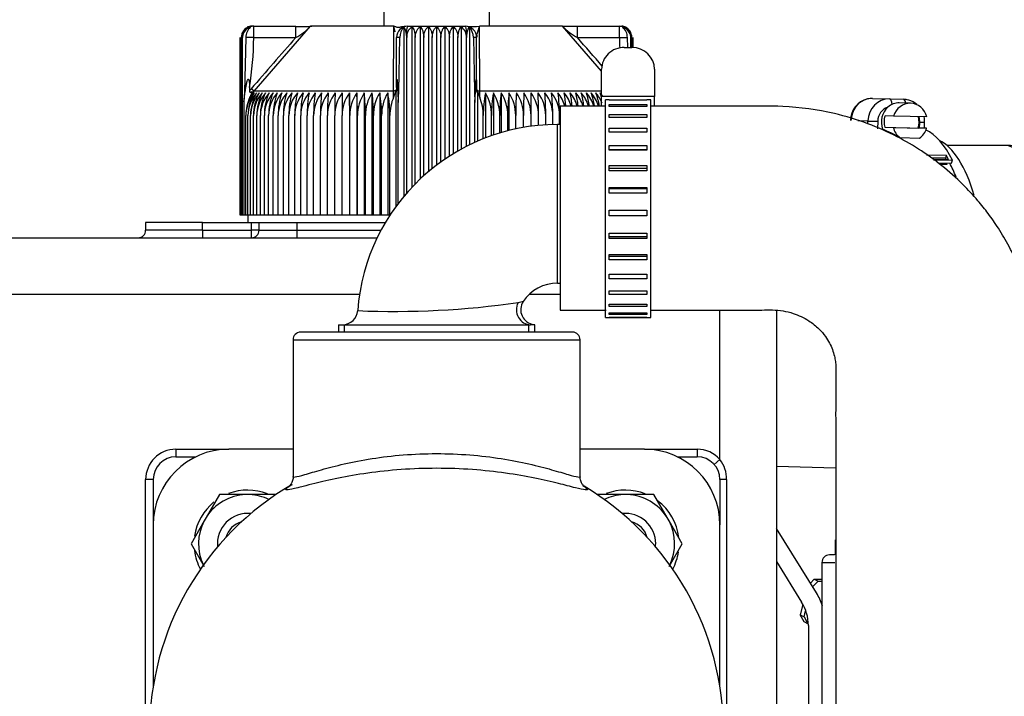
# Model space of a CAD drawing. Units: millimetres. Extents: x 0 to 408, y 0 to 202.
# Drawn here: x 45 to 60, y 173 to 183 of the extents above; entities that cross this region are included whole.
import ezdxf
from ezdxf.enums import TextEntityAlignment as Align
from ezdxf.lldxf.tags import DXFTag

# ---------------------------------------------------------------- set-up
doc = ezdxf.new("R2010")
doc.units = ezdxf.units.MM
for name, color, linetype in [('13311006_ESPARRA', 7, 'Continuous'), ('13811010_TAPON_R', 7, 'Continuous'), ('17013015_COLZE_E', 7, 'Continuous'), ('17211020_TAPA_SA', 7, 'Continuous'), ('17211021_CODO_AN', 7, 'Continuous'), ('17211028_CODO', 7, 'Continuous'), ('17211034_CODO_GO', 7, 'Continuous'), ('17311001', 7, 'Continuous'), ('31A00-01771_000_', 7, 'Continuous'), ('54081020_ABRAZAD', 7, 'Continuous'), ('54082025_ABRAZAD', 7, 'Continuous'), ('54120008_DIN-934', 7, 'Continuous'), ('60900070_TERMOCO', 7, 'Continuous'), ('DIAMETROM8_DIN12', 7, 'Continuous'), ('Predeterminado', 7, 'Continuous')]:
    doc.layers.add(name, color=color, linetype=linetype)
doc.styles.add('SEACAD_Arial', font='arial.ttf')
tags = doc.linetypes.add('HIDDEN2', pattern=[4.7625, 3.175, -1.5875]).pattern_tags.tags
tags[6:7] = [DXFTag(74, 4), DXFTag(75, 0), DXFTag(340, '0'), DXFTag(46, 0.0), DXFTag(50, 0.0), DXFTag(44, 0.0), DXFTag(45, 0.0)]
tags[4:5] = [DXFTag(74, 4), DXFTag(75, 0), DXFTag(340, '0'), DXFTag(46, 0.0), DXFTag(50, 0.0), DXFTag(44, 0.0), DXFTag(45, 0.0)]
doc.dimstyles.new('SOLE', dxfattribs={"dimtxt": 2.6, "dimasz": 2.08, "dimexe": 1.3, "dimexo": 1.3, "dimgap": 0.65, "dimtad": 1, "dimlfac": 8.333333, "dimdsep": 46, "dimtxsty": 'SEACAD_Arial', "dimblk1": '_SE_FILLED', "dimblk2": '_SE_FILLED', "dimsah": 1, "dimcen": 1.3, "dimadec": 0, "dimazin": 0, "dimtfac": 0.7, "dimtdec": 3, "dimtmove": 0, "dimatfit": 3, "dimfxl": 1, "dimarcsym": 0})

# ---------------------------------------------------------------- blocks, each defined once
blk = doc.blocks.new('SE1')
at = {"layer": '13311006_ESPARRA', "color": 7, "linetype": 'HIDDEN2'}
for centre, radius, start, end in [((48.124, 175.083), 0.48, 84.0003, 185.9997), ((54.124, 175.083), 0.48, 0, 95.9997), ((48.124, 175.083), 0.36, 105.7034, 164.2966), ((54.124, 175.083), 0.36, 15.7034, 74.2966), ((54.124, 175.083), 0.48, 354.0003, 0)]:
    blk.add_arc(centre, radius, start, end, dxfattribs=at)
at = {"layer": '13811010_TAPON_R', "color": 7, "linetype": 'HIDDEN2'}
for p, q in [((51.964, 183.303), (51.964, 183.819)), ((50.284, 183.604), (50.284, 183.303)), ((48.22, 183.303), (48.184, 183.303)), ((48.22, 183.303), (48.888, 183.303)), ((50.443, 183.303), (49.124, 183.303)), ((50.465, 183.215), (50.443, 183.303)), ((50.603, 183.283), (50.603, 180.6)), ((50.668, 183.303), (51.58, 183.303)), ((50.733, 183.292), (50.733, 180.745)), ((50.863, 183.292), (50.863, 180.875)), ((50.994, 183.292), (50.994, 180.992)), ((51.124, 183.292), (51.124, 181.096)), ((51.255, 183.292), (51.255, 181.19)), ((51.386, 183.292), (51.386, 181.275)), ((51.516, 183.292), (51.516, 181.35)), ((51.645, 183.283), (51.645, 181.417)), ((53.125, 183.303), (51.806, 183.303)), ((53.125, 183.303), (53.361, 183.303)), ((53.361, 183.303), (54.029, 183.303)), ((54.029, 183.303), (54.064, 183.303)), ((48.005, 180.303), (48.005, 183.123)), ((48.011, 180.303), (48.011, 183.123)), ((48.023, 180.303), (48.023, 183.123)), ((48.041, 180.303), (48.041, 183.123)), ((48.094, 183.123), (48.073, 182.264)), ((50.488, 182.329), (50.488, 183.123)), ((50.523, 182.265), (50.54, 183.123)), ((50.65, 180.654), (50.65, 183.123)), ((50.785, 180.799), (50.785, 183.123)), ((50.92, 180.928), (50.92, 183.123)), ((51.056, 181.043), (51.056, 183.123)), ((51.192, 181.147), (51.192, 183.123)), ((51.328, 181.239), (51.328, 183.123)), ((51.464, 181.321), (51.464, 183.123)), ((51.599, 181.394), (51.599, 183.123)), ((51.709, 183.123), (51.726, 182.265)), ((51.76, 182.329), (51.76, 183.123)), ((51.763, 183.16), (51.763, 183.128)), ((54.159, 182.967), (54.155, 183.123)), ((54.208, 182.967), (54.208, 183.123)), ((54.226, 182.967), (54.226, 183.123)), ((54.238, 182.967), (54.238, 183.123)), ((54.244, 182.967), (54.244, 183.123)), ((48.153, 182.33), (48.153, 182.275)), ((50.488, 182.329), (50.488, 182.275)), ((51.76, 182.329), (51.76, 182.275)), ((48.064, 182.104), (48.086, 182.265)), ((48.073, 182.264), (48.064, 182.104)), ((48.196, 182.268), (48.157, 182.174)), ((49.739, 182.244), (49.739, 180.303)), ((49.857, 182.244), (49.857, 180.303)), ((49.976, 182.244), (49.976, 180.303)), ((50.098, 182.244), (50.098, 180.303)), ((50.222, 182.244), (50.222, 180.303)), ((50.348, 182.244), (50.348, 180.303)), ((50.44, 182.174), (50.475, 182.268)), ((50.475, 182.268), (50.475, 180.435)), ((50.509, 182.265), (50.516, 182.093)), ((50.516, 182.093), (50.523, 182.265)), ((51.726, 182.265), (51.733, 182.093)), ((51.733, 182.093), (51.74, 182.265)), ((51.774, 182.268), (51.774, 181.477)), ((51.774, 182.268), (51.809, 182.174)), ((51.901, 182.244), (51.901, 181.529)), ((52.027, 182.244), (52.027, 181.574)), ((52.15, 182.244), (52.15, 181.613)), ((52.272, 182.244), (52.272, 181.646)), ((48.064, 182.104), (48.064, 180.303)), ((50.516, 180.49), (50.516, 182.093)), ((51.733, 181.459), (51.733, 182.093)), ((48.094, 180.303), (48.094, 181.884)), ((48.129, 180.303), (48.129, 181.884)), ((48.17, 180.303), (48.17, 181.884)), ((48.217, 180.303), (48.217, 181.884)), ((48.269, 180.303), (48.269, 181.884)), ((48.326, 180.303), (48.326, 181.884)), ((48.389, 180.303), (48.389, 181.884)), ((48.457, 180.303), (48.457, 181.884)), ((48.53, 180.303), (48.53, 181.884)), ((48.608, 180.303), (48.608, 181.884)), ((48.691, 180.303), (48.691, 181.884)), ((48.779, 180.303), (48.779, 181.884)), ((48.871, 180.303), (48.871, 181.884)), ((48.967, 180.303), (48.967, 181.884)), ((49.067, 180.303), (49.067, 181.884)), ((49.172, 180.303), (49.172, 181.884)), ((49.28, 180.303), (49.28, 181.884)), ((49.391, 180.303), (49.391, 181.884)), ((49.506, 180.303), (49.506, 181.884)), ((49.624, 180.303), (49.624, 181.884)), ((49.744, 180.303), (49.744, 181.884)), ((49.868, 180.303), (49.868, 181.884)), ((49.994, 180.303), (49.994, 181.884)), ((50.122, 180.303), (50.122, 181.884)), ((50.251, 180.303), (50.251, 181.884)), ((50.383, 180.303), (50.383, 181.884)), ((51.866, 181.515), (51.866, 181.884)), ((51.997, 181.564), (51.997, 181.884)), ((52.127, 181.606), (52.127, 181.884)), ((52.255, 181.642), (52.255, 181.884)), ((52.381, 181.672), (52.381, 181.884)), ((52.504, 181.695), (52.504, 181.884)), ((52.625, 181.714), (52.625, 181.884)), ((52.743, 181.727), (52.743, 181.884)), ((52.858, 181.736), (52.858, 181.884)), ((52.969, 181.741), (52.969, 181.884)), ((53.077, 181.742), (53.077, 181.884)), ((48.011, 180.303), (48.005, 180.303)), ((48.023, 180.303), (48.011, 180.303)), ((48.041, 180.303), (48.023, 180.303)), ((48.064, 180.303), (48.041, 180.303)), ((48.094, 180.303), (48.064, 180.303)), ((48.129, 180.303), (48.094, 180.303)), ((48.17, 180.303), (48.129, 180.303)), ((48.217, 180.303), (48.17, 180.303)), ((48.269, 180.303), (48.217, 180.303)), ((48.326, 180.303), (48.269, 180.303)), ((48.389, 180.303), (48.326, 180.303)), ((48.457, 180.303), (48.389, 180.303)), ((48.53, 180.303), (48.457, 180.303)), ((48.608, 180.303), (48.53, 180.303)), ((48.691, 180.303), (48.608, 180.303)), ((48.779, 180.303), (48.691, 180.303)), ((48.871, 180.303), (48.779, 180.303)), ((48.967, 180.303), (48.871, 180.303)), ((49.067, 180.303), (48.967, 180.303)), ((49.172, 180.303), (49.067, 180.303)), ((49.28, 180.303), (49.172, 180.303)), ((49.391, 180.303), (49.28, 180.303)), ((49.506, 180.303), (49.391, 180.303)), ((49.624, 180.303), (49.506, 180.303)), ((49.739, 180.303), (49.624, 180.303)), ((49.744, 180.303), (49.739, 180.303)), ((49.857, 180.303), (49.744, 180.303)), ((49.868, 180.303), (49.857, 180.303)), ((49.976, 180.303), (49.868, 180.303)), ((49.994, 180.303), (49.976, 180.303)), ((50.098, 180.303), (49.994, 180.303)), ((50.122, 180.303), (50.098, 180.303)), ((50.222, 180.303), (50.122, 180.303)), ((50.251, 180.303), (50.222, 180.303)), ((50.348, 180.303), (50.251, 180.303)), ((50.383, 180.303), (50.348, 180.303)), ((50.383, 180.303), (50.383, 180.303))]:
    blk.add_line(p, q, dxfattribs=at)
at = {"layer": '13811010_TAPON_R', "color": 7, "linetype": 'Continuous'}
for p, q in [((48.22, 183.123), (48.22, 183.303)), ((48.225, 182.27), (49.124, 183.303)), ((48.888, 183.123), (48.888, 183.303)), ((50.439, 182.27), (50.443, 183.303)), ((51.81, 182.27), (51.806, 183.303)), ((53.745, 182.591), (53.125, 183.303)), ((53.361, 183.123), (53.361, 183.303)), ((54.029, 183.123), (54.029, 183.303)), ((48.22, 183.123), (48.094, 183.123)), ((48.22, 183.123), (48.888, 183.123)), ((53.361, 183.123), (54.029, 183.123)), ((54.029, 183.123), (54.155, 183.123)), ((48.157, 182.174), (48.225, 182.27)), ((48.225, 182.27), (48.18, 182.309)), ((50.439, 182.27), (48.225, 182.27)), ((50.44, 182.174), (50.439, 182.27)), ((51.809, 182.174), (51.81, 182.27)), ((53.742, 182.27), (51.81, 182.27))]:
    blk.add_line(p, q, dxfattribs=at)
at = {"layer": '13811010_TAPON_R', "color": 7, "linetype": 'HIDDEN2'}
for centre, radius, start, end in [((48.203, 183.12), 0.181, 107.2035, 179.125), ((48.202, 183.126), 0.179, 111.6962, 160.2363), ((48.22, 183.127), 0.179, 112.9184, 181.4884), ((48.184, 183.123), 0.18, 90, 110.0114), ((48.967, 186.287), 2.99, 268.4267, 273.4029), ((48.433, 183.965), 0.957, 298.3596, 316.2176), ((50.668, 183.123), 0.18, 90, 180), ((50.837, 183.136), 0.188, 123.699, 184.1507), ((51.412, 183.136), 0.188, 355.8491, 56.3011), ((51.58, 183.123), 0.18, 0, 90), ((51.548, 189.415), 6.118, 270.7196, 272.4088), ((53.834, 183.989), 0.987, 224.0551, 241.3676), ((54.064, 183.123), 0.18, 68.6875, 90), ((54.029, 183.127), 0.179, 358.5116, 67.0815), ((54.045, 183.12), 0.181, 0.8751, 72.7965), ((54.047, 183.126), 0.179, 11.8282, 68.3038), ((48.211, 183.123), 0.17, 153.0348, 179.9371), ((50.515, 182.524), 0.599, 87.5902, 92.537), ((50.215, 183.124), 0.435, 359.8336, 10.0108), ((52.034, 183.124), 0.435, 169.9939, 180.1616), ((51.734, 182.509), 0.615, 87.5256, 92.3472), ((54.038, 183.123), 0.17, 0.0648, 26.9633), ((48.655, 181.882), 0.561, 139.7427, 179.7576), ((48.78, 181.887), 0.686, 155.2023, 180.2004), ((48.821, 181.89), 0.692, 149.2084, 180.4603), ((48.686, 181.882), 0.557, 139.3914, 179.7186), ((48.887, 181.891), 0.717, 150.4409, 180.5087), ((48.725, 181.881), 0.555, 139.1057, 179.6861), ((48.962, 181.892), 0.745, 151.7406, 180.5506), ((48.769, 181.881), 0.552, 138.8855, 179.6606), ((49.047, 181.892), 0.778, 153.1067, 180.5851), ((48.82, 181.881), 0.551, 138.7305, 179.6424), ((49.143, 181.893), 0.817, 154.5377, 180.6112), ((48.876, 181.881), 0.55, 138.6406, 179.6317), ((49.252, 181.894), 0.863, 156.0321, 180.6282), ((48.939, 181.881), 0.55, 138.6155, 179.6287), ((49.375, 181.895), 0.918, 157.5879, 180.6355), ((49.007, 181.881), 0.55, 138.6554, 179.6335), ((49.513, 181.895), 0.983, 159.2028, 180.6327), ((49.082, 181.881), 0.552, 138.7706, 179.6355), ((49.672, 181.896), 1.064, 160.8739, 180.6195), ((49.161, 181.881), 0.553, 138.9301, 179.6658), ((49.854, 181.896), 1.163, 162.5981, 180.5958), ((49.246, 181.881), 0.555, 139.1653, 179.693), ((50.068, 181.897), 1.289, 164.3718, 180.5619), ((49.337, 181.882), 0.558, 139.4659, 179.727), ((50.324, 181.897), 1.453, 166.1908, 180.5181), ((49.432, 181.882), 0.562, 139.8323, 179.7674), ((50.64, 181.898), 1.673, 168.0507, 180.465), ((49.533, 181.883), 0.566, 140.2647, 179.8138), ((51.05, 181.898), 1.982, 169.9466, 180.4034), ((49.639, 181.883), 0.571, 140.7636, 179.8653), ((51.617, 181.899), 2.446, 171.8733, 180.3343), ((49.749, 181.884), 0.577, 141.3294, 179.9213), ((52.491, 181.899), 3.212, 173.8251, 180.259), ((49.864, 181.884), 0.585, 141.9623, 179.9811), ((54.012, 181.902), 4.621, 175.7536, 180.2215), ((49.984, 181.885), 0.593, 142.6629, 180.0436), ((58.42, 181.899), 8.914, 177.7807, 180.0952), ((50.108, 181.885), 0.602, 143.4315, 180.108), ((136.42, 181.899), 86.796, 179.77216, 180.00981), ((50.237, 181.886), 0.613, 144.2684, 180.1732), ((38.534, 181.899), 11.211, 359.9242, 1.7643), ((50.37, 181.887), 0.626, 145.1739, 180.2381), ((44.59, 181.899), 5.278, 359.8401, 3.7509), ((50.508, 181.888), 0.64, 146.1481, 180.3018), ((46.531, 181.899), 3.462, 359.7589, 5.7257), ((50.65, 181.889), 0.657, 147.191, 180.363), ((47.536, 181.899), 2.586, 359.6824, 7.6825), ((50.797, 181.889), 0.676, 148.3026, 180.4206), ((48.18, 181.898), 2.071, 359.6118, 9.6154), ((50.949, 181.89), 0.698, 149.4825, 180.4736), ((48.649, 181.898), 1.734, 359.5484, 11.5188), ((51.12, 181.888), 0.746, 359.7473, 22.6276), ((53.6, 181.898), 1.734, 168.4794, 180.4534), ((51.3, 181.89), 0.698, 359.5281, 30.5158), ((54.068, 181.898), 2.071, 170.3831, 180.3897), ((51.452, 181.889), 0.676, 359.5808, 31.6959), ((54.712, 181.899), 2.585, 172.3163, 180.3189), ((51.598, 181.888), 0.657, 359.6382, 32.8077), ((55.717, 181.899), 3.461, 174.2734, 180.242), ((51.741, 181.888), 0.64, 359.6992, 33.8509), ((57.657, 181.899), 5.276, 176.2484, 180.1606), ((51.879, 181.887), 0.626, 359.7626, 34.8254), ((63.712, 181.899), 11.207, 178.2354, 180.0761), ((52.012, 181.886), 0.613, 359.8273, 35.7311), ((-34.143, 181.899), 86.768, 359.99015, 0.22788), ((52.141, 181.885), 0.602, 359.8923, 36.5682), ((43.832, 181.899), 8.911, 359.9044, 2.2197), ((52.265, 181.885), 0.593, 359.9564, 37.3371), ((48.16, 181.899), 4.698, 359.8154, 4.2095), ((52.385, 181.884), 0.585, 0.0187, 38.0379), ((49.758, 181.899), 3.211, 359.74, 6.1759), ((52.5, 181.884), 0.577, 0.0782, 38.6711), ((50.632, 181.899), 2.445, 359.6644, 8.1281), ((52.61, 181.883), 0.571, 15.4599, 39.2371), ((51.2, 181.898), 1.982, 4.0213, 10.055), ((52.716, 181.883), 0.566, 15.6566, 39.7362), ((51.609, 181.898), 1.673, 4.7786, 11.9511), ((52.817, 181.882), 0.562, 15.827, 40.1688), ((51.925, 181.898), 1.453, 5.5211, 13.8112), ((52.912, 181.882), 0.558, 15.9713, 40.5353), ((52.181, 181.897), 1.289, 6.2469, 15.6304), ((53.003, 181.881), 0.555, 16.0897, 40.836), ((52.395, 181.896), 1.163, 6.9542, 17.4042), ((53.088, 181.881), 0.553, 16.182, 41.0713), ((52.577, 181.896), 1.063, 7.6414, 19.1284), ((53.165, 181.88), 0.553, 16.3959, 41.1643), ((52.736, 181.895), 0.983, 8.3072, 20.7996), ((53.241, 181.881), 0.55, 21.3043, 41.3461), ((52.874, 181.895), 0.917, 17.9972, 22.4145), ((53.31, 181.881), 0.55, 34.3434, 41.386)]:
    blk.add_arc(centre, radius, start, end, dxfattribs=at)
at = {"layer": '13811010_TAPON_R', "color": 7, "linetype": 'Continuous'}
for centre, radius, start, end in [((134.869, 107.658), 114.402, 138.72708, 139.26737), ((-33.855, 106.585), 116.037, 40.97333, 41.26912), ((48.684, 181.875), 0.665, 139.253, 143.0203)]:
    blk.add_arc(centre, radius, start, end, dxfattribs=at)
for centre, major_axis, ratio, start_param, end_param in [((48.22, 183.123), (0, -0.18), 0.987898, 3.141593, 4.271176), ((50.668, 183.123), (0, 0.18), 0.155102, 0, 1.129584), ((51.58, 183.123), (0, -0.18), 0.155102, 2.012009, 3.141593), ((54.029, 183.123), (0, 0.18), 0.987898, 5.153602, 6.283185), ((48.14, 182.245), (-0.0851, 0.0131), 0.180087, -0.855897, -0.638512), ((50.573, 182.244), (-0.0845, 0.016), 0.153154, -0.904113, -0.68651), ((51.676, 182.244), (0.0845, 0.016), 0.153123, 0.686517, 0.904118), ((51.82, 182.309), (0.06, 0), 0.653007, 3.141593, 4.535245)]:
    blk.add_ellipse(centre, major_axis=major_axis, ratio=ratio, start_param=start_param, end_param=end_param, dxfattribs=at)
at = {"layer": '13811010_TAPON_R', "color": 7, "linetype": 'HIDDEN2'}
for centre, major_axis, ratio, start_param, end_param in [((48.194, 183.123), (0, 0.162), 0.941387, 0.155748, 1.077147), ((48.231, 183.123), (0, 0.179), 0.769241, 0.46281, 1.570475), ((50.655, 183.123), (0, 0.179), 0.638958, 0.46281, 1.570476), ((50.595, 183.123), (0, 0.162), 0.337328, 5.206038, 6.127437), ((51.654, 183.123), (0, 0.162), 0.337328, 0.155748, 1.077147), ((51.594, 183.123), (0, 0.179), 0.638958, 4.71271, 5.820376), ((54.017, 183.123), (0, 0.179), 0.769241, 4.712389, 5.820376), ((54.055, 183.123), (0, 0.162), 0.941387, 5.206038, 6.127437), ((50.825, 181.883), (-0.002, 0.589), 0.750718, 1.05067, 1.565595)]:
    blk.add_ellipse(centre, major_axis=major_axis, ratio=ratio, start_param=start_param, end_param=end_param, dxfattribs=at)
for points, knots in [([(50.623, 183.298), (50.62, 183.298), (50.614, 183.298), (50.593, 183.296), (50.574, 183.294), (50.557, 183.29), (50.541, 183.287), (50.527, 183.283), (50.513, 183.281), (50.498, 183.285), (50.481, 183.292), (50.462, 183.298), (50.45, 183.301), (50.443, 183.303)], [0, 0, 0, 0, 0.200859, 0.370543, 0.444732, 0.501874, 0.588988, 0.626071, 0.66186, 0.746632, 0.858532, 0.924738, 1, 1, 1, 1]), ([(50.733, 183.292), (50.74, 183.287), (50.747, 183.279), (50.759, 183.258), (50.765, 183.245), (50.774, 183.215), (50.778, 183.198), (50.783, 183.162), (50.785, 183.142), (50.785, 183.123)], [0, 0, 0, 0, 0.25, 0.25, 0.5, 0.5, 0.75, 0.75, 1, 1, 1, 1]), ([(50.785, 183.123), (50.785, 183.142), (50.787, 183.162), (50.795, 183.198), (50.801, 183.215), (50.815, 183.245), (50.823, 183.258), (50.842, 183.279), (50.852, 183.287), (50.863, 183.292)], [0, 0, 0, 0, 0.25, 0.25, 0.5, 0.5, 0.75, 0.75, 1, 1, 1, 1]), ([(50.863, 183.292), (50.871, 183.287), (50.878, 183.279), (50.892, 183.258), (50.898, 183.245), (50.909, 183.215), (50.913, 183.198), (50.919, 183.162), (50.92, 183.142), (50.92, 183.123)], [0, 0, 0, 0, 0.25, 0.25, 0.5, 0.5, 0.75, 0.75, 1, 1, 1, 1]), ([(50.92, 183.123), (50.92, 183.142), (50.922, 183.162), (50.93, 183.198), (50.935, 183.215), (50.949, 183.245), (50.957, 183.258), (50.974, 183.279), (50.984, 183.287), (50.994, 183.292)], [0, 0, 0, 0, 0.25, 0.25, 0.5, 0.5, 0.75, 0.75, 1, 1, 1, 1]), ([(50.994, 183.292), (51.002, 183.287), (51.01, 183.279), (51.025, 183.258), (51.032, 183.245), (51.044, 183.215), (51.048, 183.198), (51.055, 183.162), (51.056, 183.142), (51.056, 183.123)], [0, 0, 0, 0, 0.25, 0.25, 0.5, 0.5, 0.75, 0.75, 1, 1, 1, 1]), ([(51.056, 183.123), (51.056, 183.142), (51.058, 183.162), (51.065, 183.198), (51.07, 183.215), (51.083, 183.245), (51.09, 183.258), (51.106, 183.279), (51.115, 183.287), (51.124, 183.292)], [0, 0, 0, 0, 0.25, 0.25, 0.5, 0.5, 0.75, 0.75, 1, 1, 1, 1]), ([(51.124, 183.292), (51.134, 183.287), (51.142, 183.279), (51.159, 183.258), (51.166, 183.245), (51.179, 183.215), (51.184, 183.198), (51.191, 183.162), (51.192, 183.142), (51.192, 183.123)], [0, 0, 0, 0, 0.25, 0.25, 0.5, 0.5, 0.75, 0.75, 1, 1, 1, 1]), ([(51.192, 183.123), (51.192, 183.142), (51.194, 183.162), (51.201, 183.198), (51.205, 183.215), (51.217, 183.245), (51.224, 183.258), (51.239, 183.279), (51.247, 183.287), (51.255, 183.292)], [0, 0, 0, 0, 0.25, 0.25, 0.5, 0.5, 0.75, 0.75, 1, 1, 1, 1]), ([(51.255, 183.292), (51.265, 183.287), (51.275, 183.279), (51.292, 183.258), (51.3, 183.245), (51.314, 183.215), (51.319, 183.198), (51.326, 183.162), (51.328, 183.142), (51.328, 183.123)], [0, 0, 0, 0, 0.25, 0.25, 0.5, 0.5, 0.75, 0.75, 1, 1, 1, 1]), ([(51.328, 183.123), (51.328, 183.142), (51.33, 183.162), (51.336, 183.198), (51.34, 183.215), (51.351, 183.245), (51.357, 183.258), (51.371, 183.279), (51.378, 183.287), (51.386, 183.292)], [0, 0, 0, 0, 0.25, 0.25, 0.5, 0.5, 0.75, 0.75, 1, 1, 1, 1]), ([(51.386, 183.292), (51.397, 183.287), (51.407, 183.279), (51.425, 183.258), (51.434, 183.245), (51.448, 183.215), (51.454, 183.198), (51.462, 183.162), (51.464, 183.142), (51.464, 183.123)], [0, 0, 0, 0, 0.25, 0.25, 0.5, 0.5, 0.75, 0.75, 1, 1, 1, 1]), ([(51.464, 183.123), (51.464, 183.142), (51.465, 183.162), (51.471, 183.198), (51.475, 183.215), (51.484, 183.245), (51.49, 183.258), (51.502, 183.279), (51.509, 183.287), (51.516, 183.292)], [0, 0, 0, 0, 0.25, 0.25, 0.5, 0.5, 0.75, 0.75, 1, 1, 1, 1]), ([(51.764, 183.16), (51.765, 183.168), (51.767, 183.178), (51.771, 183.19), (51.774, 183.196), (51.776, 183.201), (51.777, 183.205), (51.779, 183.21), (51.78, 183.218), (51.783, 183.227), (51.788, 183.243), (51.792, 183.262), (51.798, 183.28), (51.802, 183.293), (51.804, 183.3), (51.806, 183.303)], [0.227808, 0.227808, 0.227808, 0.227808, 0.3654427, 0.4140753, 0.4581702, 0.4810259, 0.5057877, 0.5335173, 0.5652998, 0.6247674, 0.6829911, 0.8071507, 0.9100402, 0.9528026, 1, 1, 1, 1]), ([(48.086, 182.265), (48.089, 182.289), (48.095, 182.331), (48.105, 182.382), (48.112, 182.413), (48.116, 182.431), (48.121, 182.445), (48.126, 182.455), (48.133, 182.466), (48.141, 182.457), (48.144, 182.446), (48.149, 182.425), (48.152, 182.385), (48.152, 182.351), (48.153, 182.33)], [0, 0, 0, 0, 0.210949, 0.373244, 0.453818, 0.490014, 0.534773, 0.574957, 0.600622, 0.623675, 0.656944, 0.703607, 0.815058, 1, 1, 1, 1]), ([(50.488, 182.329), (50.488, 182.349), (50.489, 182.382), (50.49, 182.418), (50.491, 182.439), (50.491, 182.451), (50.493, 182.462), (50.497, 182.456), (50.498, 182.442), (50.5, 182.423), (50.502, 182.4), (50.504, 182.372), (50.506, 182.329), (50.508, 182.291), (50.509, 182.265)], [0, 0, 0, 0, 0.179994, 0.286341, 0.326728, 0.364894, 0.396197, 0.41789, 0.456874, 0.51869, 0.603829, 0.666532, 0.765335, 1, 1, 1, 1]), ([(51.74, 182.265), (51.741, 182.289), (51.743, 182.33), (51.746, 182.38), (51.748, 182.411), (51.749, 182.429), (51.751, 182.443), (51.752, 182.453), (51.754, 182.461), (51.757, 182.453), (51.758, 182.443), (51.759, 182.422), (51.76, 182.383), (51.76, 182.35), (51.76, 182.329)], [0, 0, 0, 0, 0.211328, 0.374235, 0.44885, 0.495353, 0.5407, 0.577454, 0.599915, 0.623412, 0.657777, 0.701944, 0.813597, 1, 1, 1, 1]), ([(48.153, 182.275), (48.153, 182.272), (48.153, 182.267), (48.156, 182.26), (48.162, 182.255), (48.169, 182.256), (48.176, 182.258), (48.183, 182.261), (48.189, 182.264), (48.193, 182.267), (48.196, 182.268)], [0, 0, 0, 0, 0.142821, 0.251215, 0.364607, 0.500318, 0.615001, 0.749823, 0.864113, 1, 1, 1, 1]), ([(50.475, 182.268), (50.476, 182.267), (50.477, 182.264), (50.479, 182.261), (50.481, 182.258), (50.483, 182.256), (50.485, 182.255), (50.487, 182.26), (50.488, 182.267), (50.488, 182.272), (50.488, 182.275)], [0, 0, 0, 0, 0.141279, 0.249562, 0.38059, 0.496774, 0.633906, 0.747258, 0.856172, 1, 1, 1, 1]), ([(51.76, 182.275), (51.76, 182.272), (51.761, 182.267), (51.761, 182.26), (51.763, 182.255), (51.766, 182.256), (51.768, 182.258), (51.77, 182.261), (51.772, 182.264), (51.773, 182.267), (51.774, 182.268)], [0, 0, 0, 0, 0.142821, 0.251215, 0.364607, 0.500318, 0.615001, 0.749823, 0.864113, 1, 1, 1, 1])]:
    blk.add_open_spline(points, degree=3, knots=knots, dxfattribs=at)
at = {"layer": '13811010_TAPON_R', "color": 7, "linetype": 'Continuous'}
for points in [[(48.153, 182.33), (48.191, 182.592), (48.22, 182.857), (48.22, 183.123)], [(54.029, 183.123), (54.029, 183.066), (54.03, 183.01), (54.033, 182.954)]]:
    blk.add_open_spline(points, degree=3, dxfattribs=at)
blk.add_rational_spline([(50.488, 182.309), (50.488, 182.289), (50.469, 182.274), (50.439, 182.27)], [1.13195434982, 0.956022782638, 0.956015217053, 1.13193165306], degree=3, dxfattribs=at)
at = {"layer": '17013015_COLZE_E', "color": 7, "linetype": 'HIDDEN2'}
for p, q in [((53.284, 178.443), (48.964, 178.443)), ((48.844, 178.323), (48.844, 176.15)), ((53.404, 176.151), (53.404, 178.323)), ((48.844, 176.583), (47.824, 176.583)), ((54.424, 176.583), (53.404, 176.583)), ((46.624, 175.383), (46.624, 172.82)), ((55.624, 172.82), (55.624, 175.383))]:
    blk.add_line(p, q, dxfattribs=at)
at = {"layer": '17013015_COLZE_E', "color": 7, "linetype": 'Continuous'}
blk.add_line((48.844, 178.323), (53.404, 178.323), dxfattribs=at)
at = {"layer": '17013015_COLZE_E', "color": 7, "linetype": 'HIDDEN2'}
for centre, radius, start, end in [((48.964, 178.323), 0.12, 90, 180), ((53.284, 178.323), 0.12, 0, 90), ((47.824, 175.383), 1.2, 90, 180), ((54.424, 175.383), 1.2, 0, 90), ((51.124, 172.083), 4.56, 120.2063, 180), ((51.124, 172.083), 4.56, 0, 59.0961)]:
    blk.add_arc(centre, radius, start, end, dxfattribs=at)
at = {"layer": '17013015_COLZE_E', "color": 7, "linetype": 'Continuous'}
for points, knots in [([(48.844, 176.149), (48.845, 176.141), (48.856, 176.139), (48.911, 176.147), (48.963, 176.161), (49.104, 176.202), (49.192, 176.229), (49.404, 176.288), (49.525, 176.32), (49.793, 176.38), (49.942, 176.41), (50.255, 176.459), (50.422, 176.479), (50.769, 176.506), (50.945, 176.513), (51.301, 176.514), (51.48, 176.506), (51.824, 176.479), (51.993, 176.459), (52.465, 176.385), (52.74, 176.317), (53.055, 176.229), (53.145, 176.202), (53.285, 176.161), (53.337, 176.147), (53.393, 176.139), (53.404, 176.141), (53.404, 176.149)], [0.0779968, 0.0779968, 0.0779968, 0.0779968, 0.125, 0.125, 0.1875, 0.1875, 0.25, 0.25, 0.3125, 0.3125, 0.375, 0.375, 0.4375, 0.4375, 0.5, 0.5, 0.5625, 0.5625, 0.625, 0.625, 0.75, 0.75, 0.8125, 0.8125, 0.875, 0.875, 0.9222938, 0.9222938, 0.9222938, 0.9222938]), ([(49.005, 175.992), (48.974, 175.984), (48.945, 175.977), (48.848, 175.952), (48.796, 175.941), (48.702, 175.931), (48.725, 175.963), (48.83, 176.024)], [0.7897845, 0.7897845, 0.7897845, 0.7897845, 0.8125, 0.8125, 0.875, 0.875, 1, 1, 1, 1]), ([(53.449, 176.005), (53.484, 175.983), (53.505, 175.967), (53.525, 175.94), (53.515, 175.934), (53.454, 175.941), (53.402, 175.952), (53.291, 175.98), (53.248, 175.991), (53.199, 176.004)], [0.0133326, 0.0133326, 0.0133326, 0.0133326, 0.0625, 0.0625, 0.125, 0.125, 0.1875, 0.1875, 0.2209585, 0.2209585, 0.2209585, 0.2209585])]:
    blk.add_open_spline(points, degree=3, knots=knots, dxfattribs=at)
at = {"layer": '17013015_COLZE_E', "color": 7, "linetype": 'HIDDEN2'}
for points, knots in [([(53.199, 176.004), (53.156, 176.015), (53.11, 176.027), (52.95, 176.066), (52.823, 176.096), (52.543, 176.153), (52.386, 176.18), (52.052, 176.227), (51.877, 176.246), (51.507, 176.273), (51.317, 176.28), (50.938, 176.28), (50.745, 176.273), (50.377, 176.247), (50.199, 176.227), (49.863, 176.18), (49.709, 176.153), (49.426, 176.096), (49.299, 176.067), (49.122, 176.023), (49.06, 176.007), (49.005, 175.992)], [0.2209585, 0.2209585, 0.2209585, 0.2209585, 0.25, 0.25, 0.3125, 0.3125, 0.375, 0.375, 0.4375, 0.4375, 0.5, 0.5, 0.5625, 0.5625, 0.625, 0.625, 0.6875, 0.6875, 0.75, 0.75, 0.7897845, 0.7897845, 0.7897845, 0.7897845]), ([(48.842, 176.15), (48.843, 176.145), (48.848, 176.118), (48.831, 176.068), (48.809, 176.023), (48.788, 175.998), (48.78, 175.992), (48.779, 175.991), (48.779, 175.991)], [0, 0, 0, 0, 0.0184373, 0.1269084, 0.2245381, 0.3236939, 0.4553399, 0.5112226, 0.5112226, 0.5112226, 0.5112226]), ([(53.47, 175.991), (53.47, 175.991), (53.467, 175.993), (53.453, 176.007), (53.426, 176.047), (53.404, 176.102), (53.407, 176.138), (53.408, 176.151)], [0.3956139, 0.3956139, 0.3956139, 0.3956139, 0.5249014, 0.6787083, 0.8072923, 0.9408608, 1, 1, 1, 1]), ([(48.783, 175.994), (48.788, 175.997), (48.801, 176.006), (48.825, 176.02), (48.834, 176.025)], [0.6352905, 0.6352905, 0.6352905, 0.6352905, 0.8854573, 1, 1, 1, 1]), ([(53.443, 176.009), (53.444, 176.008), (53.461, 175.998), (53.467, 175.993), (53.469, 175.992)], [0, 0, 0, 0, 0.0203427, 0.3265815, 0.3265815, 0.3265815, 0.3265815])]:
    blk.add_open_spline(points, degree=3, knots=knots, dxfattribs=at)
at = {"layer": '17211020_TAPA_SA', "color": 7, "linetype": 'HIDDEN2'}
blk.add_line((60.14, 181.411), (59.228, 181.411), dxfattribs=at)
blk.add_arc((60.119, 177.146), 4.265, 69.0111, 89.7186, dxfattribs=at)
at = {"layer": '17211020_TAPA_SA', "color": 7, "linetype": 'Continuous'}
blk.add_ellipse((60.14, 179.311), major_axis=(0, -2.1), ratio=0.374632, start_param=1.787416, end_param=3.141593, dxfattribs=at)
at = {"layer": '17211021_CODO_AN', "color": 7, "linetype": 'HIDDEN2'}
blk.add_line((56.524, 176.315), (57.465, 176.29), dxfattribs=at)
blk.add_ellipse((58.874, 178.893), major_axis=(-0.071, -2.639), ratio=0.374607, start_param=2.291622, end_param=2.973595, dxfattribs=at)
at = {"layer": '17211028_CODO', "color": 7, "linetype": 'Continuous'}
for p, q in [((53.044, 179.222), (53.044, 181.742)), ((49.662, 178.443), (49.662, 178.562)), ((52.587, 178.443), (52.587, 178.562))]:
    blk.add_line(p, q, dxfattribs=at)
at = {"layer": '17211028_CODO', "color": 7, "linetype": 'HIDDEN2'}
for p, q in [((53.085, 181.742), (53.044, 181.742)), ((53.044, 179.222), (53.085, 179.222)), ((49.564, 178.562), (52.617, 178.562)), ((49.564, 178.562), (49.564, 178.443)), ((52.684, 178.562), (52.617, 178.562)), ((52.684, 178.443), (52.684, 178.562))]:
    blk.add_line(p, q, dxfattribs=at)
for centre, radius, start, end in [((53.044, 178.562), 3.18, 90, 175.9821), ((53.044, 178.562), 0.66, 90, 145.9936), ((52.699, 178.8), 0.238, 146.9353, 262.6214), ((49.633, 178.802), 0.24, 270.036, 356.0118)]:
    blk.add_arc(centre, radius, start, end, dxfattribs=at)
at = {"layer": '17211028_CODO', "color": 7, "linetype": 'Continuous'}
for centre, radius, start, end in [((50.449, 192.593), 13.82, 267.6084, 278.1907), ((51.625, 181.825), 3.018, 285.2298, 286.8983)]:
    blk.add_arc(centre, radius, start, end, dxfattribs=at)
blk.add_ellipse((52.617, 178.802), major_axis=(0, -0.24), ratio=0.939975, start_param=4.226438, end_param=6.283185, dxfattribs=at)
at = {"layer": '17211034_CODO_GO', "color": 7, "linetype": 'HIDDEN2'}
blk.add_line((53.085, 182.034), (53.085, 178.794), dxfattribs=at)
for points in [[(53.805, 182.034), (53.574, 182.034), (53.348, 182.034), (53.085, 182.034)], [(53.085, 178.794), (53.346, 178.794), (53.584, 178.794), (53.815, 178.794)]]:
    blk.add_open_spline(points, degree=3, dxfattribs=at)
for points, knots in [([(54.525, 158.776), (54.637, 158.776), (54.922, 158.776), (55.37, 158.776), (55.854, 158.777), (56.357, 158.775), (56.876, 158.784), (57.401, 158.873), (57.866, 159.007), (58.274, 159.173), (58.655, 159.373), (58.998, 159.599), (59.296, 159.84), (59.605, 160.136), (59.918, 160.507), (60.211, 160.971), (60.437, 161.455), (60.588, 161.934), (60.688, 162.451), (60.71, 162.984), (60.703, 163.62), (60.705, 164.325), (60.705, 165.099), (60.705, 166.319), (60.705, 167.957), (60.705, 169.785), (60.705, 171.376), (60.705, 172.779), (60.705, 174.035), (60.705, 175.126), (60.705, 175.978), (60.705, 176.735), (60.705, 177.274), (60.704, 177.636), (60.706, 177.914), (60.694, 178.238), (60.642, 178.615), (60.547, 179.019), (60.407, 179.419), (60.233, 179.785), (60.059, 180.081), (59.891, 180.323), (59.704, 180.557), (59.464, 180.816), (59.165, 181.083), (58.815, 181.337), (58.425, 181.565), (57.963, 181.77), (57.359, 181.954), (56.683, 182.044), (55.982, 182.03), (55.324, 182.034), (54.842, 182.034), (54.567, 182.034), (54.525, 182.034)], [0.0405102, 0.0405102, 0.0405102, 0.0405102, 0.0500184, 0.0646572, 0.0782792, 0.0908846, 0.1071762, 0.1220314, 0.1356529, 0.1480394, 0.1591893, 0.172127, 0.1828618, 0.1917751, 0.2084887, 0.2240775, 0.2385352, 0.2539967, 0.2670167, 0.2834744, 0.3001516, 0.3222509, 0.3451798, 0.3678741, 0.4290751, 0.4885531, 0.5279594, 0.568373, 0.6113809, 0.6379397, 0.6638974, 0.6859679, 0.7040362, 0.7109271, 0.7174932, 0.7280857, 0.7390447, 0.7501942, 0.7636457, 0.7752003, 0.7848231, 0.7928835, 0.8003036, 0.8103779, 0.8231029, 0.8343865, 0.8471574, 0.8614135, 0.8771521, 0.9004219, 0.9185159, 0.9364, 0.9559421, 0.9594348, 0.9594348, 0.9594348, 0.9594348]), ([(54.525, 178.794), (54.842, 178.795), (55.239, 178.795), (55.696, 178.795), (55.9, 178.795), (56.097, 178.795), (56.282, 178.794), (56.515, 178.8), (56.776, 178.762), (57.025, 178.641), (57.192, 178.507), (57.297, 178.383), (57.384, 178.243), (57.434, 178.111), (57.459, 177.979), (57.469, 177.867), (57.458, 177.336), (57.468, 176.402), (57.464, 175.117), (57.465, 173.89), (57.465, 172.717), (57.465, 171.581), (57.465, 170.389), (57.465, 169.117), (57.465, 167.732), (57.464, 166.276), (57.468, 164.739), (57.457, 163.633), (57.47, 162.986), (57.462, 162.844), (57.434, 162.694), (57.377, 162.555), (57.301, 162.436), (57.23, 162.346), (57.104, 162.225), (56.89, 162.092), (56.677, 162.03), (56.522, 162.015), (56.428, 162.012), (56.173, 162.016), (55.532, 162.013), (54.928, 162.015), (54.528, 162.015)], [0.0565305, 0.0565305, 0.0565305, 0.0565305, 0.0942065, 0.1023896, 0.1103478, 0.118081, 0.1255894, 0.1321397, 0.1454006, 0.1563878, 0.1651409, 0.1719294, 0.1775678, 0.1877793, 0.1914167, 0.1951844, 0.202392, 0.2567955, 0.309708, 0.3595574, 0.4066168, 0.4526777, 0.4980674, 0.5517996, 0.6076896, 0.6668928, 0.7293295, 0.7944983, 0.8043164, 0.8087196, 0.8131733, 0.8243273, 0.8281895, 0.8323308, 0.8394141, 0.8495426, 0.8627474, 0.8652626, 0.8678657, 0.8738654, 0.895249, 0.9434405, 0.9434405, 0.9434405, 0.9434405])]:
    blk.add_open_spline(points, degree=3, knots=knots, dxfattribs=at)
at = {"layer": '17311001', "color": 7, "linetype": 'HIDDEN2'}
for p, q in [((48.124, 180.303), (48.124, 180.183)), ((47.404, 180.183), (46.504, 180.183)), ((46.504, 180.183), (46.504, 180.063)), ((47.404, 180.183), (48.184, 180.183)), ((48.184, 180.183), (48.304, 180.183)), ((48.304, 180.183), (48.904, 180.183)), ((48.304, 180.063), (48.304, 180.183)), ((48.904, 180.183), (50.309, 180.183)), ((43.684, 179.943), (50.18, 179.943)), ((56.524, 178.784), (56.524, 167.717)), ((46.984, 176.463), (47.301, 176.463)), ((54.947, 176.463), (55.264, 176.463)), ((46.624, 176.103), (46.624, 175.383)), ((55.624, 176.103), (55.624, 175.383))]:
    blk.add_line(p, q, dxfattribs=at)
at = {"layer": '17311001', "color": 7, "linetype": 'Continuous'}
for p, q in [((47.404, 180.063), (47.404, 180.183)), ((48.184, 180.063), (48.184, 180.183)), ((48.904, 180.183), (48.904, 180.063)), ((47.404, 180.063), (46.504, 180.063)), ((47.404, 180.063), (48.184, 180.063)), ((47.404, 180.063), (47.404, 179.943)), ((48.184, 179.943), (48.184, 180.063)), ((48.304, 180.063), (48.184, 180.063)), ((48.304, 180.063), (48.904, 180.063)), ((48.904, 180.063), (50.241, 180.063)), ((48.904, 180.063), (48.904, 179.943)), ((49.901, 179.043), (43.684, 179.043)), ((53.085, 179.043), (52.593, 179.043)), ((55.624, 176.42), (55.624, 178.795)), ((46.984, 176.583), (47.824, 176.583)), ((46.984, 176.583), (46.984, 176.463)), ((54.424, 176.583), (55.264, 176.583)), ((55.264, 176.583), (55.264, 176.463)), ((55.624, 176.42), (55.534, 176.341)), ((46.504, 167.823), (46.504, 176.103)), ((46.624, 176.103), (46.504, 176.103)), ((55.73, 176.103), (55.624, 176.103)), ((55.73, 176.103), (55.73, 167.823))]:
    blk.add_line(p, q, dxfattribs=at)
at = {"layer": '17311001', "color": 7, "linetype": 'HIDDEN2'}
for centre, radius, start, end in [((46.384, 180.063), 0.12, 270, 0), ((48.184, 180.063), 0.12, 270, 0), ((46.984, 176.103), 0.36, 90, 180), ((55.264, 176.103), 0.36, 0, 90)]:
    blk.add_arc(centre, radius, start, end, dxfattribs=at)
at = {"layer": '17311001', "color": 7, "linetype": 'Continuous'}
for centre, radius, start, end in [((46.984, 176.103), 0.48, 90, 180), ((55.264, 176.103), 0.48, 41.4096, 90), ((55.212, 176.106), 0.519, 359.6215, 37.2654)]:
    blk.add_arc(centre, radius, start, end, dxfattribs=at)
at = {"layer": '31A00-01771_000_', "color": 7, "linetype": 'HIDDEN2'}
for p, q in [((57.157, 174.301), (56.524, 175.323)), ((57.456, 175.143), (57.454, 175.143)), ((57.454, 175.143), (57.454, 174.903)), ((57.445, 174.903), (57.364, 174.903)), ((56.524, 174.798), (56.922, 174.155)), ((57.244, 174.783), (57.244, 171.423)), ((57.028, 173.783), (57.028, 170.103))]:
    blk.add_line(p, q, dxfattribs=at)
at = {"layer": '31A00-01771_000_', "color": 7, "linetype": 'Continuous'}
blk.add_line((57.244, 174.783), (57.451, 174.783), dxfattribs=at)
at = {"layer": '31A00-01771_000_', "color": 7, "linetype": 'HIDDEN2'}
for centre, radius, start, end in [((57.364, 174.783), 0.12, 90, 180), ((56.32, 173.783), 0.984, 18.4176, 31.7592), ((56.32, 173.783), 0.708, 0.0002, 31.7592)]:
    blk.add_arc(centre, radius, start, end, dxfattribs=at)
at = {"layer": '54081020_ABRAZAD', "color": 7, "linetype": 'HIDDEN2'}
for p, q in [((54.105, 182.967), (54.225, 182.967)), ((53.745, 182.186), (53.745, 182.62)), ((54.585, 182.62), (54.585, 182.186)), ((54.585, 182.186), (53.745, 182.186)), ((53.745, 182.034), (53.745, 182.186)), ((54.585, 182.034), (54.585, 182.186)), ((53.805, 178.674), (53.805, 182.135)), ((53.865, 182.135), (53.805, 182.135)), ((53.865, 182.127), (53.865, 182.135)), ((54.465, 182.127), (53.865, 182.127)), ((53.865, 182.058), (54.465, 182.058)), ((53.865, 182.026), (53.865, 182.058)), ((54.465, 182.026), (53.865, 182.026)), ((54.465, 182.135), (54.465, 182.127)), ((54.525, 182.135), (54.465, 182.135)), ((54.465, 182.058), (54.465, 182.026)), ((54.525, 178.674), (54.525, 182.135)), ((53.865, 181.903), (54.465, 181.903)), ((53.865, 181.855), (53.865, 181.903)), ((54.465, 181.903), (54.465, 181.855)), ((54.465, 181.855), (53.865, 181.855)), ((53.865, 181.684), (54.465, 181.684)), ((53.865, 181.62), (53.865, 181.684)), ((54.465, 181.62), (53.865, 181.62)), ((54.465, 181.684), (54.465, 181.62)), ((53.865, 181.408), (54.465, 181.408)), ((53.865, 181.333), (53.865, 181.408)), ((54.465, 181.408), (54.465, 181.333)), ((54.465, 181.342), (53.865, 181.342)), ((54.465, 181.333), (53.865, 181.333)), ((53.865, 181.09), (54.465, 181.09)), ((53.865, 181.006), (53.865, 181.09)), ((54.465, 181.09), (54.465, 181.006)), ((54.465, 181.046), (53.865, 181.046)), ((54.465, 181.006), (53.865, 181.006)), ((53.865, 180.742), (54.465, 180.742)), ((53.865, 180.653), (53.865, 180.742)), ((54.465, 180.722), (53.865, 180.722)), ((54.465, 180.653), (53.865, 180.653)), ((54.465, 180.742), (54.465, 180.653)), ((53.865, 180.379), (54.465, 180.379)), ((53.865, 180.289), (53.865, 180.379)), ((53.865, 180.295), (54.465, 180.295)), ((54.465, 180.379), (54.465, 180.289)), ((54.465, 180.289), (53.865, 180.289)), ((53.865, 180.018), (54.465, 180.018)), ((53.865, 179.931), (53.865, 180.018)), ((54.465, 180.018), (54.465, 179.931)), ((53.865, 179.961), (54.465, 179.961)), ((54.465, 179.931), (53.865, 179.931)), ((53.865, 179.675), (54.465, 179.675)), ((53.865, 179.594), (53.865, 179.675)), ((54.465, 179.675), (54.465, 179.594)), ((53.865, 179.648), (54.465, 179.648)), ((54.465, 179.594), (53.865, 179.594)), ((53.865, 179.363), (54.465, 179.363)), ((53.865, 179.293), (53.865, 179.363)), ((54.465, 179.363), (54.465, 179.293)), ((54.465, 179.293), (53.865, 179.293)), ((53.865, 179.098), (54.465, 179.098)), ((53.865, 179.041), (53.865, 179.098)), ((54.465, 179.098), (54.465, 179.041)), ((54.465, 179.041), (53.865, 179.041)), ((53.865, 178.89), (54.465, 178.89)), ((53.865, 178.849), (53.865, 178.89)), ((54.465, 178.89), (54.465, 178.849)), ((54.465, 178.849), (53.865, 178.849)), ((53.865, 178.749), (54.465, 178.749)), ((53.865, 178.725), (53.865, 178.749)), ((54.465, 178.749), (54.465, 178.725)), ((53.805, 178.674), (54.525, 178.674)), ((54.465, 178.725), (53.865, 178.725)), ((53.865, 178.681), (54.465, 178.681)), ((53.865, 178.675), (53.865, 178.681)), ((54.465, 178.675), (53.865, 178.675)), ((54.465, 178.681), (54.465, 178.675))]:
    blk.add_line(p, q, dxfattribs=at)
for centre, start_param, end_param in [((54.105, 182.62), 1.570796, 3.141593), ((54.225, 182.62), 0, 1.570796)]:
    blk.add_ellipse(centre, major_axis=(0.36, 0), ratio=0.964292, start_param=start_param, end_param=end_param, dxfattribs=at)
at = {"layer": '54082025_ABRAZAD', "color": 7, "linetype": 'HIDDEN2'}
for p, q in [((58.048, 182.156), (58.318, 182.149)), ((58.318, 182.149), (58.541, 182.143)), ((58.652, 182.08), (58.473, 182.085)), ((58.381, 181.875), (58.246, 181.879)), ((58.912, 181.862), (58.381, 181.875)), ((58.871, 181.684), (58.873, 181.774)), ((58.242, 181.699), (58.772, 181.686)), ((58.242, 181.699), (58.377, 181.695)), ((58.377, 181.695), (58.907, 181.683)), ((58.907, 181.683), (58.772, 181.686)), ((58.482, 181.536), (58.793, 181.527)), ((58.907, 181.262), (59.219, 181.254)), ((59.219, 181.254), (59.205, 181.205)), ((59.205, 181.205), (58.978, 181.211)), ((59.255, 181.186), (59.003, 181.193)), ((59.017, 181.183), (59.315, 181.175)), ((59.087, 181.132), (59.301, 181.126)), ((59.181, 181.123), (59.095, 181.126)), ((59.231, 181.105), (59.119, 181.108)), ((59.183, 181.129), (59.181, 181.123)), ((59.301, 181.126), (59.315, 181.175))]:
    blk.add_line(p, q, dxfattribs=at)
at = {"layer": '54082025_ABRAZAD', "color": 7, "linetype": 'Continuous'}
for p, q in [((57.975, 181.798), (57.815, 181.803)), ((57.974, 181.754), (57.975, 181.798)), ((57.975, 181.798), (58.131, 181.794)), ((58.131, 181.794), (58.128, 181.672)), ((58.796, 181.686), (58.798, 181.776)), ((58.873, 181.774), (58.798, 181.776))]:
    blk.add_line(p, q, dxfattribs=at)
at = {"layer": '54082025_ABRAZAD', "color": 7, "linetype": 'HIDDEN2'}
for centre, radius, start, end in [((58.052, 181.803), 0.355, 103.8064, 179.507), ((58.519, 181.79), 0.355, 49.0991, 72.963), ((58.519, 181.79), 0.355, 357.3611, 12.0336), ((56.6, 178.025), 3.984, 61.8071, 66.2005)]:
    blk.add_arc(centre, radius, start, end, dxfattribs=at)
at = {"layer": '54082025_ABRAZAD', "color": 7, "linetype": 'Continuous'}
for centre, major_axis, ratio, start_param, end_param in [((58.039, 181.796), (0.01, 0.36), 0.927184, 0.233912, 1.570796), ((58.308, 181.789), (-0.01, -0.36), 0.927184, 3.141593, 4.712389), ((58.353, 181.788), (0.006, 0.24), 0.927184, 0.317824, 1.570796), ((58.315, 182.029), (0.003, 0.12), 0.374607, 5.000308, 6.283185), ((58.537, 182.023), (0.003, 0.12), 0.374607, 5.235988, 6.283185), ((58.576, 181.782), (0.006, 0.24), 0.927184, 4.712389, 5.093277)]:
    blk.add_ellipse(centre, major_axis=major_axis, ratio=ratio, start_param=start_param, end_param=end_param, dxfattribs=at)
at = {"layer": '54082025_ABRAZAD', "color": 7, "linetype": 'HIDDEN2'}
for centre, major_axis, ratio, start_param, end_param in [((58.039, 181.796), (0.01, 0.36), 0.927184, 0, 0.233912), ((58.465, 181.785), (-0.008, -0.3), 0.927184, 3.849177, 5.131565), ((58.465, 181.785), (-0.008, -0.3), 0.927184, 3.141593, 3.849177), ((58.644, 181.78), (-0.008, -0.3), 0.927184, 1.874146, 4.414811), ((58.531, 181.783), (0.01, 0.36), 0.927184, 6.046215, 6.283185), ((58.509, 181.784), (-0.008, -0.3), 0.927184, 4.414811, 5.024202), ((58.509, 181.784), (0.008, 0.3), 0.927184, 4.406347, 5.015738), ((58.644, 181.78), (-0.008, -0.3), 0.927184, 5.024202, 5.688405), ((58.644, 181.78), (-0.008, -0.3), 0.927184, 0.594781, 1.264755), ((58.664, 178.965), (0.074, 2.728), 0.374607, 5.666602, 6.126216), ((58.608, 178.967), (0.074, 2.728), 0.374607, -0.610408, -0.566419), ((58.596, 178.9), (0.071, 2.639), 0.374607, -0.571038, -0.559134), ((58.608, 178.967), (0.072, 2.668), 0.374607, -0.577494, -0.565424), ((58.596, 178.9), (0.073, 2.699), 0.374607, -0.604751, -0.589608), ((58.652, 178.899), (0.073, 2.699), 0.374607, -0.721296, -0.589608)]:
    blk.add_ellipse(centre, major_axis=major_axis, ratio=ratio, start_param=start_param, end_param=end_param, dxfattribs=at)
at = {"layer": '54120008_DIN-934', "color": 7, "linetype": 'HIDDEN2'}
for p, q in [((47.674, 175.862), (47.465, 175.499)), ((48.092, 175.862), (47.674, 175.862)), ((48.157, 175.862), (48.092, 175.862)), ((48.575, 175.862), (48.157, 175.862)), ((54.092, 175.862), (53.674, 175.862)), ((54.157, 175.862), (54.092, 175.862)), ((54.575, 175.862), (54.157, 175.862)), ((54.784, 175.499), (54.575, 175.862)), ((47.465, 175.499), (47.433, 175.444)), ((54.816, 175.444), (54.784, 175.499)), ((47.433, 175.444), (47.224, 175.082)), ((55.025, 175.082), (54.816, 175.444)), ((47.224, 175.082), (47.433, 174.719)), ((54.816, 174.719), (55.025, 175.082))]:
    blk.add_line(p, q, dxfattribs=at)
for centre, radius, start, end in [((48.124, 175.082), 0.781, 92.3676, 147.6324), ((48.124, 175.082), 0.781, 64.3336, 87.6324), ((54.124, 175.082), 0.781, 92.3676, 115.6664), ((54.124, 175.082), 0.781, 32.3676, 87.6324), ((48.124, 175.082), 0.781, 152.3676, 205.6894), ((54.124, 175.082), 0.781, 334.3106, 27.6324), ((48.124, 175.082), 0.48, 179.928, 185.8714), ((54.124, 175.082), 0.48, 354.1286, 0), ((54.124, 175.082), 0.48, 0, 0.0715)]:
    blk.add_arc(centre, radius, start, end, dxfattribs=at)
at = {"layer": '60900070_TERMOCO', "color": 7, "linetype": 'HIDDEN2'}
for p, q in [((57.06, 174.457), (57.123, 174.519)), ((57.123, 174.519), (57.244, 174.519)), ((57.123, 174.519), (57.185, 174.487)), ((57.185, 174.487), (57.096, 174.399)), ((57.185, 174.487), (57.244, 174.487)), ((56.939, 174.118), (56.899, 173.953)), ((56.899, 173.953), (56.961, 173.921)), ((56.96, 173.84), (56.899, 173.953)), ((56.961, 173.921), (56.984, 174.016)), ((56.961, 173.921), (57.021, 173.808)), ((57.021, 173.808), (56.96, 173.84))]:
    blk.add_line(p, q, dxfattribs=at)
at = {"layer": 'DIAMETROM8_DIN12', "color": 7, "linetype": 'HIDDEN2'}
for centre, start, end in [((48.124, 175.082), 68.4252, 110.9555), ((54.124, 175.082), 68.4252, 110.9555), ((54.124, 175.082), 6.6307, 53.1597), ((48.124, 175.082), 128.8923, 171.8404), ((48.124, 175.082), 187.1983, 208.3293), ((54.124, 175.082), 331.6707, 351.1835)]:
    blk.add_arc(centre, 0.852, start, end, dxfattribs=at)
blk = doc.blocks.new('DMBLK9')
at = {"layer": 'Predeterminado', "linetype": 'Continuous'}
for points in [[(37.889, 186.409), (35.809, 186.063), (37.889, 185.716)], [(66.363, 186.409), (66.363, 185.716), (68.443, 186.063)]]:
    blk.add_hatch(color=7, dxfattribs=at).paths.add_polyline_path(points)
at = {"layer": 'Predeterminado', "color": 7, "linetype": 'Continuous'}
for p, q in [((35.809, 172.803), (35.809, 187.363)), ((68.443, 185.02), (68.443, 187.363)), ((35.809, 186.063), (68.443, 186.063))]:
    blk.add_line(p, q, dxfattribs=at)
at = {"layer": 'Predeterminado', "color": 7, "linetype": 'Continuous', "style": 'SEACAD_Arial'}
blk.add_text('271.95', height=2.6, dxfattribs=at).set_placement((46.53, 189.313), align=Align.TOP_LEFT)
blk = doc.blocks.new('_SE_FILLED')
at = {"color": 0}
blk.add_line((0, 0), (-1, 0), dxfattribs=at)
blk.add_solid([(0, 0), (-1, -0.1665), (-1, 0.1665), (0, 0)], dxfattribs=at)
blk = doc.blocks.new('DMBLK11')
at = {"layer": 'Predeterminado', "linetype": 'Continuous'}
for points in [[(37.889, 194.209), (35.809, 193.863), (37.889, 193.516)], [(94.336, 194.209), (94.336, 193.516), (96.416, 193.863)]]:
    blk.add_hatch(color=7, dxfattribs=at).paths.add_polyline_path(points)
at = {"layer": 'Predeterminado', "color": 7, "linetype": 'Continuous'}
for p, q in [((35.809, 172.803), (35.809, 195.163)), ((96.416, 152.514), (96.416, 195.163)), ((35.809, 193.863), (96.416, 193.863))]:
    blk.add_line(p, q, dxfattribs=at)
at = {"layer": 'Predeterminado', "color": 7, "linetype": 'Continuous', "style": 'SEACAD_Arial'}
blk.add_text('505.06', height=2.6, dxfattribs=at).set_placement((60.517, 197.113), align=Align.TOP_LEFT)

msp = doc.modelspace()

# ---------------------------------------------------------------- block references
at = {"layer": 'Predeterminado'}
msp.add_blockref('SE1', (0, 0), dxfattribs=at)

# ---------------------------------------------------------------- dimensions: what is measured, and where the dimension line sits
at = {"layer": 'Predeterminado', "color": 7, "linetype": 'Continuous'}
for base, p2, picture, middle in [((96.4158, 193.8627), (96.4158, 151.2136), 'DMBLK11', (66.1123, 193.8627)), ((68.4428, 186.0627), (68.4428, 183.7198), 'DMBLK9', (52.1258, 186.0627))]:
    dim = msp.add_linear_dim(base=base, p1=(35.8088, 171.5033), p2=p2, text='\\A1;<>', dimstyle='SOLE', dxfattribs=at)
    dim.commit()
    dim.dimension.update_dxf_attribs({"geometry": picture, "text_midpoint": middle, "dimtype": 160})

doc.saveas('drawing.dxf')
